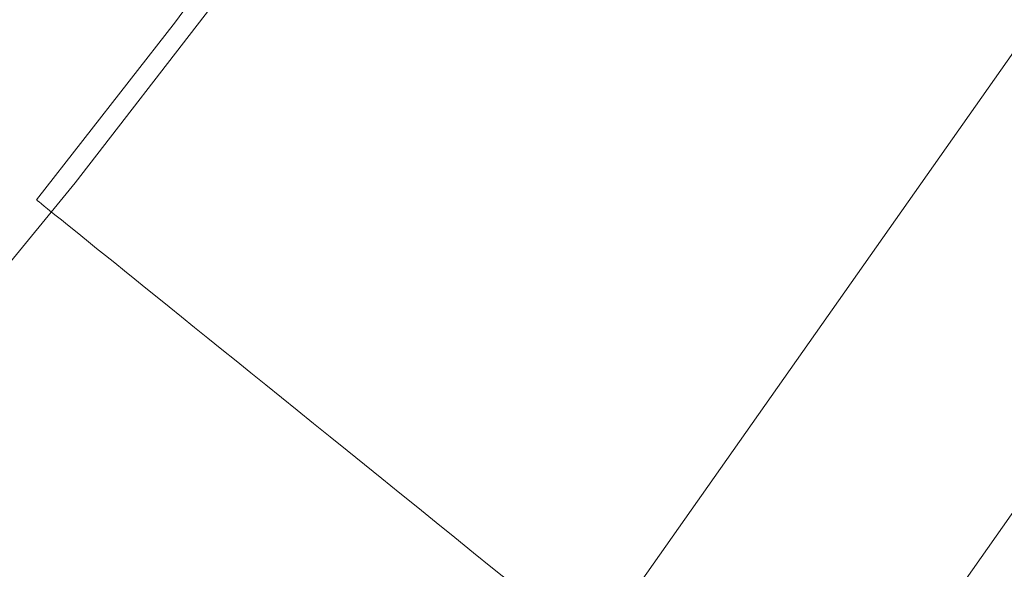
# Model space of a CAD drawing. Units: millimetres. Extents: x 33097 to 40950, y 4976 to 14124.
# Drawn here: x 35356 to 35416, y 8859 to 8892 of the extents above; entities that cross this region are included whole.
import ezdxf

# ---------------------------------------------------------------- set-up
doc = ezdxf.new("R2010")
doc.units = ezdxf.units.MM
doc.header["$MEASUREMENT"] = 0
doc.layers.add('zestaw_Nr_pióra__7_Nr_pióra__7_Nr_pióra__7', color=7, linetype='Continuous', lineweight=18)

msp = doc.modelspace()

# ---------------------------------------------------------------- linework, layer by layer
at = {"layer": 'zestaw_Nr_pióra__7_Nr_pióra__7_Nr_pióra__7', "linetype": 'Continuous'}
for p, q in [((35384.971, 8844.951), (35507.708, 9019.345)), ((35520.764, 9010.096), (35398.027, 8835.703)), ((35373.958, 8902.723), (35365.9, 8891.695)), ((35368.035, 8892.556), (35359.83, 8881.944)), ((35365.9, 8891.695), (35357.493, 8880.931)), ((35359.83, 8881.944), (35351.296, 8871.595)), ((35357.512, 8880.916), (35357.493, 8880.931)), ((35357.568, 8880.87), (35357.512, 8880.916)), ((35357.663, 8880.794), (35357.568, 8880.87)), ((35357.795, 8880.688), (35357.663, 8880.794)), ((35357.964, 8880.551), (35357.795, 8880.688)), ((35358.171, 8880.384), (35357.964, 8880.551)), ((35358.415, 8880.187), (35358.171, 8880.384)), ((35358.695, 8879.961), (35358.415, 8880.187)), ((35359.013, 8879.705), (35358.695, 8879.961)), ((35359.366, 8879.419), (35359.013, 8879.705)), ((35359.756, 8879.105), (35359.366, 8879.419)), ((35360.181, 8878.762), (35359.756, 8879.105)), ((35360.641, 8878.39), (35360.181, 8878.762)), ((35361.136, 8877.991), (35360.641, 8878.39)), ((35361.665, 8877.564), (35361.136, 8877.991)), ((35362.227, 8877.11), (35361.665, 8877.564)), ((35362.823, 8876.629), (35362.227, 8877.11)), ((35363.451, 8876.122), (35362.823, 8876.629)), ((35364.111, 8875.589), (35363.451, 8876.122)), ((35364.803, 8875.031), (35364.111, 8875.589)), ((35365.525, 8874.448), (35364.803, 8875.031)), ((35366.276, 8873.841), (35365.525, 8874.448)), ((35367.057, 8873.211), (35366.276, 8873.841)), ((35367.866, 8872.557), (35367.057, 8873.211)), ((35368.703, 8871.882), (35367.866, 8872.557)), ((35369.567, 8871.185), (35368.703, 8871.882)), ((35370.456, 8870.467), (35369.567, 8871.185)), ((35371.37, 8869.729), (35370.456, 8870.467)), ((35372.309, 8868.972), (35371.37, 8869.729)), ((35373.27, 8868.195), (35372.309, 8868.972)), ((35374.254, 8867.401), (35373.27, 8868.195)), ((35375.259, 8866.59), (35374.254, 8867.401)), ((35376.284, 8865.763), (35375.259, 8866.59)), ((35377.328, 8864.919), (35376.284, 8865.763)), ((35378.391, 8864.062), (35377.328, 8864.919)), ((35379.471, 8863.19), (35378.391, 8864.062)), ((35380.567, 8862.306), (35379.471, 8863.19)), ((35381.677, 8861.409), (35380.567, 8862.306)), ((35382.802, 8860.501), (35381.677, 8861.409)), ((35383.94, 8859.583), (35382.802, 8860.501)), ((35385.089, 8858.655), (35383.94, 8859.583)), ((35386.249, 8857.719), (35385.089, 8858.655))]:
    msp.add_line(p, q, dxfattribs=at)

doc.saveas('drawing.dxf')
